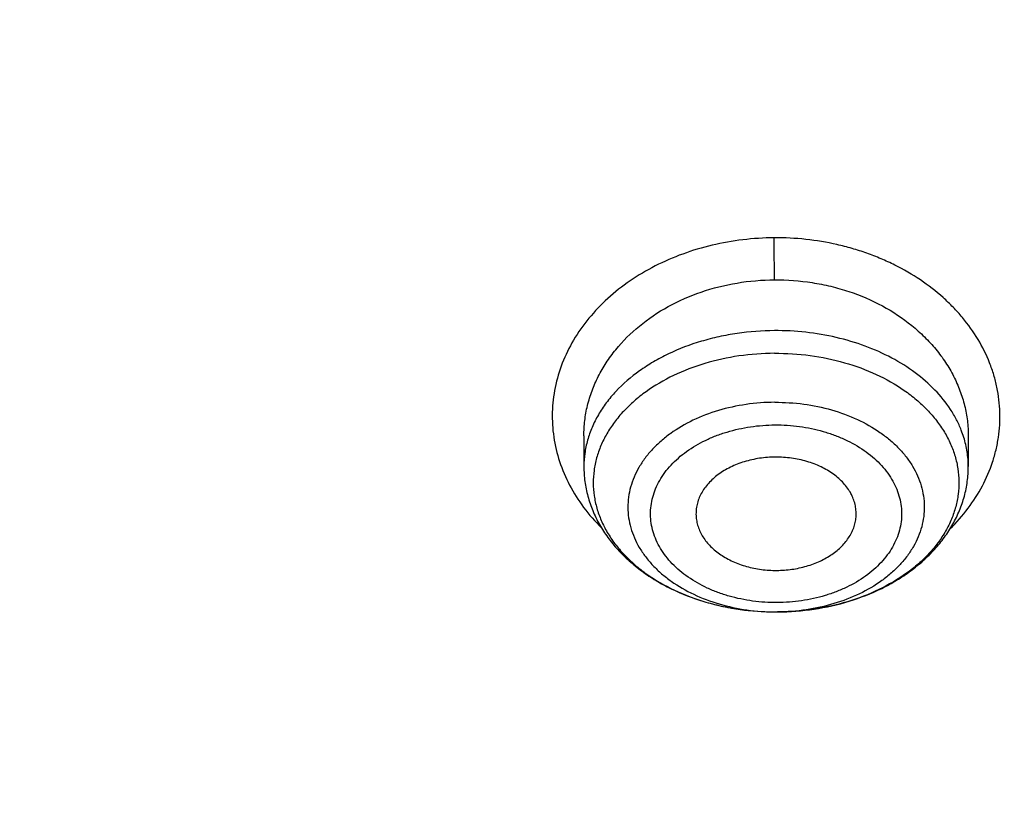
# Model space of a CAD drawing. Units: inches. Extents: x 7.7 to 14.2, y 1 to 17.5.
# Drawn here: x 10.7 to 11, y 12.9 to 13.2 of the extents above; entities that cross this region are included whole.
import ezdxf

# ---------------------------------------------------------------- set-up
doc = ezdxf.new("R2010")
doc.units = ezdxf.units.IN
doc.header["$LTSCALE"] = 1.21
doc.header["$MEASUREMENT"] = 0
doc.layers.get('0').update_dxf_attribs({"linetype": 'CONTINUOUS'})

msp = doc.modelspace()

# ---------------------------------------------------------------- linework, layer by layer
at = {"color": 7, "linetype": 'CONTINUOUS'}
for p, q in [((10.85892422, 13.0136955848), (10.85892422, 13.0023395747)), ((11.0006564928, 13.0135979713), (11.0006565035, 13.0023395747)), ((10.9296468561, 12.9487703846), (10.930378589, 12.9487720915))]:
    msp.add_line(p, q, dxfattribs=at)
at = {"color": 9, "linetype": 'CONTINUOUS'}
for centre, radius, start, end in [((9.3553227315, 13.0698596101), 1.5738495509, 0.0479464638, 0.6112707375), ((10.9622803886, 13.0016779856), 0.0384582079, 17.2655349734, 21.4326112524), ((10.9297917106, 13.0258358426), 0.0770655617, 269.8931764551, 270.3535013334)]:
    msp.add_arc(centre, radius, start, end, dxfattribs=at)
for points, knots in [([(8.9376923427, 12.5706653658), (8.9376923427, 12.5860934191), (8.938407352, 12.616970778), (8.9416225372, 12.6632248531), (8.9469775769, 12.7093801991), (8.9544662737, 12.7553858292), (8.9640805644, 12.8011925632), (8.9758100617, 12.8467509885), (8.9896416629, 12.8920122586), (9.0055607734, 12.9369275782), (9.0235495727, 12.9814490069), (9.0435889381, 13.0255283879), (9.065657227, 13.0691194283), (9.0979149315, 13.1268137018), (9.1432958187, 13.1975076922), (9.2051470723, 13.2791864682), (9.2744068507, 13.3578113654), (9.3507727913, 13.4330459465), (9.4339162599, 13.5045738955), (9.5234799971, 13.5720930894), (9.619080395, 13.635318624), (9.7203086382, 13.6939833942), (9.8267323318, 13.7478393514), (9.9378971695, 13.7966585336), (10.053328759, 13.8402340881), (10.1725345516, 13.8783812337), (10.2950059057, 13.910938073), (10.4202202249, 13.9377663352), (10.5476431705, 13.9587520103), (10.6767309364, 13.973805873), (10.806932572, 13.982863892), (10.9376923429, 13.9858875241), (11.0684521128, 13.9828638927), (11.1986537513, 13.9738058704), (11.3277415077, 13.9587520187), (11.4551644875, 13.937766309), (11.5803786724, 13.9109381526), (11.7028506013, 13.8783809809), (11.8220537675, 13.8402350163), (11.8996127285, 13.8109561746), (11.9376923427, 13.7954102372)], [0, 0, 0, 0, 0.0124254686, 0.0248642204, 0.0373294429, 0.0498341213, 0.0623909559, 0.0750122652, 0.0877099038, 0.1004951995, 0.1133788621, 0.1263709621, 0.1394808405, 0.1527171104, 0.179594068, 0.2070603752, 0.2351559085, 0.2639075246, 0.2933294413, 0.3234238442, 0.3541816457, 0.3855833377, 0.4175998966, 0.4501937073, 0.4833194897, 0.5169252127, 0.5509529957, 0.5853399882, 0.6200192311, 0.6549204998, 0.6899711335, 0.7250968536, 0.7602225736, 0.7952732076, 0.8301744754, 0.8648537223, 0.8992406982, 0.9332685395, 0.966874108, 1, 1, 1, 1]), ([(9.9755989045, 11.3358553442), (9.9217721004, 11.357830045), (9.8427996447, 11.3937328199), (9.7415703574, 11.4476942159), (9.6690307599, 11.490463706), (9.5995411868, 11.5357012029), (9.5119352341, 11.5986180904), (9.4302106634, 11.6664989225), (9.3553269076, 11.7390649834), (9.3034416804, 11.7949055211), (9.2554908039, 11.8524838113), (9.2115886847, 11.9116639308), (9.1718428546, 11.9723037222), (9.1363504026, 12.0342578978), (9.1051985151, 12.0973775434), (9.0784640505, 12.1615106382), (9.0562133227, 12.2265022942), (9.038501817, 12.2921951027), (9.0253739266, 12.3584295038), (9.0168627223, 12.4250442113), (9.0129896649, 12.4918766783), (9.0137645205, 12.5587636336), (9.0191853174, 12.6255416258), (9.0292383544, 12.6920475722), (9.0438982936, 12.7581192969), (9.063128332, 12.8235960277), (9.0868803704, 12.8883188655), (9.1150952449, 12.9521312062), (9.1477030798, 13.0148790951), (9.1846234871, 13.0764114985), (9.2257660678, 13.1365808004), (9.2710298048, 13.1952422884), (9.3203066515, 13.2522574359), (9.3917995735, 13.3265245323), (9.4703521901, 13.3962687197), (9.5549935288, 13.4611727818), (9.6223563495, 13.5079953778), (9.6928795233, 13.5524203575), (9.7663966877, 13.5943444494), (9.8427300569, 13.633666576), (9.9216962643, 13.6702928497), (10.0031054938, 13.7041355575), (10.0867615357, 13.7351135021), (10.1724651596, 13.7631529888), (10.2896569804, 13.7966642711), (10.409595993, 13.82384534), (10.5315501486, 13.8446847624), (10.6554409719, 13.8613562775), (10.7805612917, 13.8715096637), (10.9062156279, 13.8751439708), (11.0320211841, 13.8744166423), (11.1575431793, 13.8671565399), (11.282088521, 13.8533641942), (11.4049882137, 13.8353488571), (11.5261155632, 13.8109514594), (11.6447509324, 13.7801789135), (11.7600687756, 13.7456418963), (11.8446363722, 13.7150080047), (11.899785781, 13.6924933528)], [0, 0, 0, 0, 0.0335615907, 0.0500041051, 0.066205049, 0.0821560971, 0.0978512671, 0.1284518469, 0.1433660279, 0.1580237828, 0.172431525, 0.1865984766, 0.2005367144, 0.2142611749, 0.2277896098, 0.2411424793, 0.2543427811, 0.2674158099, 0.2803888461, 0.2932907764, 0.3061516561, 0.3190022251, 0.331873396, 0.3447957361, 0.3577989633, 0.3709114759, 0.3841599319, 0.3975688906, 0.411160526, 0.4249544099, 0.4389673643, 0.4532133773, 0.4677035732, 0.4824462299, 0.512698709, 0.5282210133, 0.5440020131, 0.5600371312, 0.5763196118, 0.5928406719, 0.6095896548, 0.6265541819, 0.6437203032, 0.6610726454, 0.6785945583, 0.7140690914, 0.7319891986, 0.7500023645, 0.7862182596, 0.8043835013, 0.822556038, 0.8588300587, 0.8768936773, 0.8948781223, 0.9305213683, 0.9481465511, 0.9656137511, 1, 1, 1, 1]), ([(9.6722182937, 12.3637763358), (9.6703022709, 12.3792031058), (9.6675925735, 12.4101793652), (9.6669415772, 12.4568060269), (9.6697116122, 12.503395799), (9.6758952456, 12.5498184334), (9.685474881, 12.5959483753), (9.6984236079, 12.6416600732), (9.7147051817, 12.6868297681), (9.7342741768, 12.731335534), (9.7570763815, 12.7750576655), (9.7830489924, 12.8178788841), (9.8121210227, 12.8596847404), (9.8442128866, 12.9003632456), (9.879239009, 12.9398073982), (9.9301758543, 12.991066962), (9.9862331845, 13.038933691), (10.0466637799, 13.083180263), (10.1113455838, 13.1258765624), (10.1800712064, 13.1645434942), (10.2521690888, 13.1990941442), (10.327727963, 13.2313985943), (10.4061944601, 13.2592501056), (10.4869662089, 13.2826226286), (10.5700967482, 13.3031941731), (10.6549676955, 13.3190585592), (10.7410230539, 13.3302108628), (10.8281251199, 13.3382305497), (10.8938509232, 13.3406343774), (10.9376923427, 13.3406343774)], [0, 0, 0, 0, 0.0259922372, 0.0519364827, 0.0779022824, 0.1039587782, 0.1301734296, 0.1566108087, 0.1833315182, 0.2103912645, 0.2378401261, 0.2657220061, 0.2940742653, 0.3229275192, 0.3523055721, 0.3822254945, 0.4437057264, 0.4752892836, 0.5074199747, 0.5732490738, 0.6069241597, 0.641066406, 0.7106123324, 0.7459593848, 0.7816321844, 0.8537712996, 0.8901606268, 0.926695752, 1, 1, 1, 1]), ([(12.2031663918, 12.3637763358), (12.2050824145, 12.3792031058), (12.207792112, 12.4101793652), (12.2084431082, 12.4568060269), (12.2056730732, 12.503395799), (12.1994894398, 12.5498184334), (12.1899098045, 12.5959483753), (12.1769610775, 12.6416600732), (12.1606795037, 12.6868297681), (12.1411105087, 12.731335534), (12.1183083039, 12.7750576655), (12.0923356931, 12.8178788841), (12.0632636628, 12.8596847404), (12.0311717988, 12.9003632456), (11.9961456764, 12.9398073982), (11.9452088312, 12.991066962), (11.889151501, 13.038933691), (11.8287209055, 13.083180263), (11.7640391016, 13.1258765624), (11.6953134791, 13.1645434942), (11.6232155967, 13.1990941442), (11.5476567225, 13.2313985943), (11.4691902253, 13.2592501056), (11.3884184765, 13.2826226286), (11.3052879373, 13.3031941731), (11.22041699, 13.3190585591), (11.1343616316, 13.3302108628), (11.0472595655, 13.3382305495), (10.9815337623, 13.3406343776), (10.9376923427, 13.3406343784)], [0, 0, 0, 0, 0.0259922372, 0.0519364827, 0.0779022824, 0.1039587782, 0.1301734296, 0.1566108087, 0.1833315182, 0.2103912645, 0.2378401261, 0.2657220061, 0.2940742653, 0.3229275192, 0.3523055721, 0.3822254945, 0.4437057264, 0.4752892836, 0.5074199747, 0.5732490738, 0.6069241597, 0.641066406, 0.7106123324, 0.7459593848, 0.7816321844, 0.8537712996, 0.8901606268, 0.926695752, 1, 1, 1, 1]), ([(9.6739347247, 12.3499568755), (9.6720212993, 12.3653627218), (9.6693152742, 12.3962969676), (9.6686651568, 12.4428603892), (9.6714314308, 12.4893869712), (9.6776066735, 12.5357466425), (9.6871733123, 12.5818140183), (9.7001044732, 12.6274637175), (9.7163639609, 12.6725721489), (9.7359064112, 12.717017552), (9.7586776862, 12.7606803835), (9.7846150673, 12.8034435241), (9.8136476644, 12.8451926797), (9.8456959995, 12.8858160132), (9.8806746134, 12.9252066683), (9.9315423699, 12.9763967096), (9.9875236667, 13.0241985179), (10.0478722976, 13.0683850792), (10.1124663712, 13.1110234706), (10.1810987791, 13.1496379594), (10.2530988733, 13.1841417492), (10.3285552653, 13.2164023857), (10.4069153369, 13.2442161226), (10.4875775338, 13.2675569461), (10.5705953219, 13.28810059), (10.6553511577, 13.3039434597), (10.7412897984, 13.3150806378), (10.828273727, 13.3230894478), (10.8939103857, 13.3254900153), (10.9376923427, 13.3254900153)], [0, 0, 0, 0, 0.0259922375, 0.0519364832, 0.0779022829, 0.1039587788, 0.1301734302, 0.1566108092, 0.1833315185, 0.2103912647, 0.2378401261, 0.2657220058, 0.2940742648, 0.3229275185, 0.3523055712, 0.3822254934, 0.4437057249, 0.475289282, 0.507419973, 0.573249072, 0.6069241579, 0.6410664043, 0.7106123308, 0.7459593833, 0.7816321831, 0.8537712987, 0.8901606261, 0.9266957516, 1, 1, 1, 1]), ([(12.2014499614, 12.3499568809), (12.2033633869, 12.3653627272), (12.2060694119, 12.3962969731), (12.2067195293, 12.4428603947), (12.2039532553, 12.4893869768), (12.1977780127, 12.535746648), (12.1882113739, 12.5818140238), (12.1752802129, 12.6274637231), (12.1590207252, 12.6725721545), (12.1394782749, 12.7170175576), (12.1167069999, 12.7606803892), (12.0907696188, 12.8034435298), (12.0617370217, 12.8451926854), (12.0296886866, 12.8858160189), (11.9947100726, 12.9252066741), (11.9438423162, 12.9763967154), (11.8878610193, 13.0241985237), (11.8275123884, 13.068385085), (11.7629183147, 13.1110234764), (11.6942859068, 13.1496379653), (11.6222858125, 13.1841417551), (11.5468294205, 13.2164023916), (11.4684693488, 13.2442161285), (11.387807152, 13.2675569521), (11.3047893637, 13.288100596), (11.2200335279, 13.3039434657), (11.1340948872, 13.3150806438), (11.0471109586, 13.3230894538), (10.9814742998, 13.3254900213), (10.9376923427, 13.3254900213)], [0, 0, 0, 0, 0.0259922375, 0.0519364832, 0.0779022829, 0.1039587788, 0.1301734302, 0.1566108092, 0.1833315185, 0.2103912647, 0.2378401261, 0.2657220058, 0.2940742648, 0.3229275185, 0.3523055712, 0.3822254934, 0.4437057249, 0.475289282, 0.507419973, 0.573249072, 0.6069241579, 0.6410664043, 0.7106123308, 0.7459593833, 0.7816321831, 0.8537712987, 0.8901606261, 0.9266957516, 1, 1, 1, 1]), ([(10.9290830549, 13.0866483638), (10.9252237595, 13.0866240585), (10.9175316252, 13.0861457889), (10.9062235048, 13.0841508312), (10.8953781985, 13.0809186592), (10.885209918, 13.0765129073), (10.8759153513, 13.0710215498), (10.8676742611, 13.0645509929), (10.8606458716, 13.0572257136), (10.8549658038, 13.0491866521), (10.8507473986, 13.0405873907), (10.8480753339, 13.0315955749), (10.8470073474, 13.022388578), (10.8475654988, 13.0131516437), (10.8497368403, 13.0040703488), (10.8534774286, 12.995325646), (10.8587046634, 12.987088297), (10.8630447285, 12.982118277), (10.8654105168, 12.9797650931)], [0, 0, 0, 0, 0.0713967074, 0.1422238654, 0.2119911793, 0.2802682691, 0.3467260616, 0.4111580334, 0.473505423, 0.5338733041, 0.5925328756, 0.6499132585, 0.7065682394, 0.7631272212, 0.8202280443, 0.8784531139, 0.9382701079, 1, 1, 1, 1]), ([(10.9939052404, 12.9793619237), (10.9963108468, 12.981725438), (11.0007225917, 12.9867260208), (11.0060323839, 12.9950300918), (11.0092199221, 13.0024254823), (11.0109510415, 13.0084903914), (11.0121301428, 13.0145928631), (11.0124957882, 13.020809233), (11.0120398396, 13.0269849839), (11.0112870703, 13.0315906104), (11.0101283922, 13.0361427528), (11.0080399329, 13.0421437199), (11.0044243196, 13.0494227816), (10.9996275837, 13.056122584), (10.9951248403, 13.0611168674), (10.9901066909, 13.0659258186), (10.9830431491, 13.071375291), (10.9752055281, 13.075907639), (10.9684984298, 13.078995347), (10.9632371457, 13.0810402697), (10.9578066354, 13.0827855032), (10.9503529513, 13.0847039103), (10.940769011, 13.0862938658), (10.9329840858, 13.0866844961), (10.9290830549, 13.0866483638)], [0, 0, 0, 0, 0.0616582659, 0.1213846319, 0.1795137841, 0.2081471642, 0.2365676618, 0.293034934, 0.3212990472, 0.3496751638, 0.3782416828, 0.4070714263, 0.4657263487, 0.5261231579, 0.5570886694, 0.5885766865, 0.6530967192, 0.7196471493, 0.7536318939, 0.7880263325, 0.8227850809, 0.8578576703, 0.9286737982, 1, 1, 1, 1]), ([(10.8589239077, 13.0137183137), (10.8589250164, 13.0155840144), (10.8591519646, 13.0193281643), (10.8601615365, 13.0248830554), (10.8618343, 13.0303312905), (10.8641502807, 13.0356214387), (10.8670916895, 13.0407027038), (10.8718512715, 13.047198709), (10.8792634731, 13.0545478141), (10.8899604072, 13.0617059682), (10.9021579529, 13.0670452044), (10.9153916729, 13.0703650231), (10.9245613896, 13.0711482342), (10.9291719417, 13.0711766447)], [0, 0, 0, 0, 0.0557742106, 0.1118200691, 0.1684033028, 0.2257596196, 0.2840920414, 0.343556089, 0.4661102545, 0.5938459168, 0.7262488093, 0.862167205, 1, 1, 1, 1]), ([(10.9291719459, 13.052447596), (10.9245798472, 13.052419259), (10.917708942, 13.0519058382), (10.9087530648, 13.0502736585), (10.9001865762, 13.048065374), (10.8920511682, 13.044979318), (10.884573238, 13.041026427), (10.8778739572, 13.0367068825), (10.8719749035, 13.0316528371), (10.8671557734, 13.0259500555), (10.8641948063, 13.0215132721), (10.8618589333, 13.0168890011), (10.8601719289, 13.0121205032), (10.859152066, 13.007255408), (10.8589242468, 13.0039716006), (10.8589242234, 13.0023395747)], [0, 0, 0, 0, 0.1449762609, 0.2166037609, 0.2872060896, 0.4240818574, 0.4899891879, 0.5539431242, 0.6755235851, 0.7333277893, 0.7892516056, 0.8435260663, 0.8964694599, 0.9484766071, 1, 1, 1, 1]), ([(10.998079134, 13.0157308708), (10.997557431, 13.0170610805), (10.9963533785, 13.0196976155), (10.9933389451, 13.0248211731), (10.9884383947, 13.03086598), (10.9810942722, 13.0372302841), (10.9724051269, 13.0426554487), (10.9626019435, 13.0470054385), (10.9519403374, 13.0501725963), (10.9407007993, 13.0520770106), (10.933027649, 13.0524713889), (10.9291719459, 13.052447596)], [0, 0, 0, 0, 0.0519270902, 0.1050955895, 0.2157274765, 0.332907878, 0.4567336866, 0.5866343186, 0.7215117633, 0.8598745178, 1, 1, 1, 1]), ([(10.9292021346, 13.0440959724), (10.933598018, 13.0441230987), (10.9423259809, 13.0435753387), (10.9549770867, 13.0409723122), (10.9666893743, 13.0366854437), (10.9754435213, 13.0317543393), (10.9815314474, 13.0271026825), (10.9855328258, 13.0233696894), (10.9889999669, 13.019374432), (10.9918987676, 13.0151539909), (10.9941996082, 13.0107481935), (10.9958784358, 13.0061993371), (10.9969170045, 13.0015519943), (10.9973035813, 12.9968526626), (10.9970335994, 12.9921490662), (10.9961102896, 12.9874890357), (10.9945441385, 12.9829193479), (10.9923522748, 12.978484959), (10.9895577544, 12.9742285901), (10.9861892909, 12.970190507), (10.9822801389, 12.9664082311), (10.9763060304, 12.9616807606), (10.9676701145, 12.9566406258), (10.9560630326, 12.9522105104), (10.9434767019, 12.949453002), (10.934770714, 12.9487991945), (10.930378589, 12.9487720915)], [0, 0, 0, 0, 0.0724859381, 0.1436562772, 0.2122708785, 0.2773562888, 0.3084176487, 0.3384352161, 0.3674314214, 0.3954723524, 0.4226695214, 0.4491790884, 0.4751968779, 0.5009491615, 0.5266794807, 0.552632837, 0.5790396429, 0.6061019412, 0.6339834159, 0.6628036595, 0.6926367879, 0.7235127991, 0.7882504544, 0.8565855833, 0.9275760367, 1, 1, 1, 1]), ([(10.9293135401, 13.0260420485), (10.9257659643, 13.026020157), (10.9187336641, 13.0254937953), (10.9085644113, 13.0232738542), (10.899180717, 13.0197072984), (10.8921926363, 13.0156487568), (10.8873517384, 13.0118412016), (10.8841799917, 13.008793948), (10.8814424461, 13.005539716), (10.879165727, 13.0021086723), (10.8773730301, 12.9985329704), (10.8760832326, 12.9948467081), (10.8753101071, 12.9910859333), (10.8750623887, 12.987288038), (10.8753431127, 12.9834913497), (10.8761488097, 12.9797341435), (10.8774704975, 12.9760537496), (10.8792940712, 12.9724861259), (10.8816002865, 12.9690651947), (10.8843657796, 12.9658230306), (10.8875636941, 12.9627897093), (10.8924368523, 12.959003502), (10.899458554, 12.9549757759), (10.9088722129, 12.951449621), (10.9190602341, 12.9492732986), (10.9260991219, 12.9487770282), (10.9296480279, 12.9487704149)], [0, 0, 0, 0, 0.0724690264, 0.143512136, 0.2119170496, 0.2767428018, 0.3076690575, 0.3375553123, 0.3664297021, 0.3943644359, 0.42147646, 0.4479262937, 0.4739130907, 0.4996645969, 0.5254237651, 0.5514330516, 0.5779188077, 0.6050779994, 0.6330684646, 0.6620044453, 0.6919553536, 0.7229465532, 0.7878945038, 0.8563978253, 0.9275050546, 1, 1, 1, 1]), ([(10.9293135398, 13.0260421007), (10.9328769057, 13.0260640539), (10.9399518504, 13.0256200338), (10.9502069088, 13.0235099026), (10.9597010184, 13.0200351026), (10.9667971215, 13.0160377482), (10.9717320984, 13.0122671591), (10.9749756851, 13.0092411935), (10.9777861037, 13.0060025439), (10.980135888, 13.0025814284), (10.9820010527, 12.9990100936), (10.9833618657, 12.9953227266), (10.984203726, 12.991555558), (10.9845171325, 12.9877462447), (10.9842982389, 12.9839334733), (10.9835498085, 12.9801560201), (10.9822803332, 12.9764517682), (10.980503505, 12.9728572552), (10.9782382513, 12.9694070166), (10.9755078233, 12.9661336529), (10.9723389955, 12.9630677376), (10.9674962787, 12.9592356929), (10.9604960181, 12.9551499566), (10.9510871853, 12.9515590447), (10.9408846398, 12.9493236703), (10.9338275023, 12.9487937179), (10.9302671835, 12.9487717478)], [0, 0, 0, 0, 0.0724865086, 0.1436560083, 0.212270945, 0.2773562007, 0.3084176377, 0.3384353116, 0.3674314039, 0.3954722954, 0.4226695554, 0.449179107, 0.4751968745, 0.5009491667, 0.5266794927, 0.5526328276, 0.5790396197, 0.6061020057, 0.6339834407, 0.6628035724, 0.6926368061, 0.7235128946, 0.7882503922, 0.8565858575, 0.927575473, 1, 1, 1, 1]), ([(10.9301943023, 12.9522309295), (10.9286809652, 12.9522167349), (10.9256581449, 12.9522997685), (10.9196998102, 12.9528883817), (10.9138816939, 12.9540915212), (10.9083412799, 12.9559001098), (10.9031907681, 12.9580320085), (10.8984403934, 12.9607051055), (10.8942604463, 12.9639002248), (10.8915121511, 12.9664632535), (10.8891316304, 12.9692071854), (10.8871414813, 12.9721056831), (10.8855613479, 12.975131141), (10.8844076379, 12.9782546539), (10.8836945159, 12.9814461891), (10.8834300872, 12.9846733235), (10.8836143926, 12.9879033686), (10.8842484333, 12.9911036132), (10.8853248717, 12.9942414045), (10.8868300114, 12.9972865692), (10.8887485882, 13.0002097178), (10.8910614391, 13.0029829705), (10.893746362, 13.0055799025), (10.8978481346, 13.0088271037), (10.9025330538, 13.011558331), (10.9076288531, 13.0137527799), (10.9131261302, 13.0156302936), (10.9189140841, 13.0169045812), (10.9248546108, 13.0175661693), (10.9278736422, 13.0176862473), (10.9293864212, 13.0176906328)], [0, 0, 0, 0, 0.0363328767, 0.0725166976, 0.1436620462, 0.1783744211, 0.212316565, 0.2773958821, 0.3084515387, 0.338464313, 0.3674543722, 0.3954894965, 0.4226821724, 0.4491881418, 0.4752009412, 0.5009487083, 0.5266745771, 0.552622976, 0.5790262539, 0.6060839355, 0.6339596262, 0.6627740135, 0.6926022913, 0.7234725915, 0.7882046867, 0.8219966602, 0.8565800112, 0.9275445683, 0.963681966, 1, 1, 1, 1]), ([(10.9293864212, 13.0176906328), (10.9308997583, 13.0177048274), (10.9339225786, 13.0176217937), (10.9398809133, 13.0170331806), (10.9456990296, 13.015830041), (10.9512394436, 13.0140214525), (10.9563899554, 13.0118895537), (10.9611403302, 13.0092164568), (10.9653202773, 13.0060213374), (10.9680685724, 13.0034583087), (10.9704490932, 13.0007143768), (10.9724392422, 12.9978158791), (10.9740193757, 12.9947904213), (10.9751730857, 12.9916669083), (10.9758862076, 12.9884753732), (10.9761506363, 12.9852482388), (10.975966331, 12.9820181937), (10.9753322903, 12.978817949), (10.9742558518, 12.9756801578), (10.9727507122, 12.9726349931), (10.9708321353, 12.9697118445), (10.9685192844, 12.9669385918), (10.9658343616, 12.9643416597), (10.961732589, 12.9610944585), (10.9570476698, 12.9583632313), (10.9519518704, 12.9561687824), (10.9464545933, 12.9542912687), (10.9406666395, 12.9530169811), (10.9347261127, 12.952355393), (10.9317070814, 12.9522353149), (10.9301943023, 12.9522309295)], [0, 0, 0, 0, 0.0363328767, 0.0725166976, 0.1436620462, 0.1783744211, 0.212316565, 0.2773958821, 0.3084515387, 0.338464313, 0.3674543722, 0.3954894965, 0.4226821724, 0.4491881418, 0.4752009412, 0.5009487083, 0.5266745771, 0.552622976, 0.5790262539, 0.6060839355, 0.6339596262, 0.6627740135, 0.6926022913, 0.7234725915, 0.7882046867, 0.8219966602, 0.8565800112, 0.9275445683, 0.963681966, 1, 1, 1, 1]), ([(11.0006565001, 13.0023395747), (11.000656526, 13.004147515), (11.000376435, 13.0077894523), (10.9995482322, 13.0113460542), (10.9990056507, 13.0130924011)], [0, 0, 0, 0, 0.4971465506, 1, 1, 1, 1])]:
    msp.add_open_spline(points, degree=3, knots=knots, dxfattribs=at)
at = {"color": 7, "linetype": 'CONTINUOUS'}
for points, knots in [([(9.0611784051, 12.5821387407), (9.0622267045, 12.5962634988), (9.0649637118, 12.6245073961), (9.0709731695, 12.666712989), (9.0788842629, 12.708761645), (9.0886890852, 12.7506091593), (9.1003772446, 12.7922131205), (9.1139367501, 12.8335309331), (9.1293536326, 12.8745204404), (9.1466117952, 12.915139914), (9.1656937863, 12.9553478636), (9.1865794589, 12.9951034151), (9.2092482332, 13.0343664082), (9.2419856932, 13.0862722185), (9.28733701, 13.149735653), (9.3377606445, 13.2103477715), (9.3812660245, 13.2573987033), (9.4273854486, 13.3039632519), (9.4889694759, 13.3601470511), (9.5683333312, 13.4237255293), (9.6532565764, 13.4835903975), (9.7433915056, 13.5394989732), (9.8383725342, 13.591227133), (9.9378139068, 13.6385665657), (10.0413121465, 13.6813266627), (10.1484473569, 13.7193350416), (10.2587849185, 13.752438359), (10.3718772307, 13.7805029682), (10.4872654697, 13.803415488), (10.6044814817, 13.8210833163), (10.7230496452, 13.8334350164), (10.8424888337, 13.8404206367), (10.9623143644, 13.8420119149), (11.0820399729, 13.838202423), (11.2011798173, 13.8290075601), (11.3192504164, 13.8144645424), (11.4357727279, 13.7946321261), (11.5502737667, 13.76959065), (11.6622898011, 13.7394408078), (11.7713629173, 13.7043060385), (11.8423649477, 13.6774480559), (11.8772404983, 13.663210172)], [0, 0, 0, 0, 0.0123875732, 0.0248081185, 0.0372737715, 0.0497963619, 0.0623873151, 0.0750576065, 0.0878176867, 0.100677422, 0.1136460557, 0.1267321505, 0.1399435899, 0.1532875083, 0.1803929168, 0.2080956306, 0.222182988, 0.2364299623, 0.2654058545, 0.2950344432, 0.3253119525, 0.356224628, 0.3877495162, 0.4198552976, 0.452503119, 0.4856474137, 0.5192367428, 0.5532145592, 0.5875200389, 0.6220887996, 0.6568536982, 0.6917455447, 0.726693846, 0.7616275399, 0.7964757026, 0.8311682959, 0.8656368789, 0.899815336, 0.9336407317, 0.9670536827, 1, 1, 1, 1]), ([(12.7998970078, 12.518328058), (12.799897023, 12.5398781035), (12.7983967898, 12.5830448632), (12.7916542643, 12.6475989946), (12.7804356175, 12.7118406369), (12.7647690671, 12.7756091233), (12.7446939575, 12.8387505337), (12.7202604622, 12.9011114964), (12.6915293107, 12.9625413508), (12.6585715184, 13.0228919868), (12.6214681344, 13.0820182918), (12.5803100242, 13.1397783349), (12.5351975014, 13.196033884), (12.4862407818, 13.2506499295), (12.433556586, 13.3034975417), (12.3578843876, 13.3720027463), (12.2758073968, 13.4358250885), (12.1882420054, 13.4947286578), (12.1190037889, 13.5369287512), (12.0469275815, 13.5766730397), (11.9721835465, 13.6138688246), (11.8949521681, 13.6484264198), (11.8154193928, 13.6802631025), (11.7337746912, 13.7093031764), (11.6218755792, 13.7443536575), (11.507074539, 13.7733250991), (11.3900889909, 13.7962028261), (11.270949728, 13.8151087241), (11.120072572, 13.8308957571), (10.937692341, 13.837215653), (10.7553121101, 13.8308957569), (10.6044349538, 13.8151087235), (10.4852956915, 13.7962028256), (10.3683101436, 13.7733250984), (10.2535091041, 13.7443536571), (10.1416099921, 13.7093031756), (10.0599652909, 13.6802631019), (9.9804325159, 13.6484264191), (9.9032011376, 13.613868824), (9.8284571029, 13.5766730391), (9.7563808957, 13.5369287508), (9.6871426795, 13.4947286574), (9.5995772884, 13.4358250883), (9.5175002977, 13.3720027461), (9.4418280995, 13.3034975417), (9.3891439036, 13.2506499296), (9.3401871842, 13.1960338841), (9.2950746613, 13.139778335), (9.2539165512, 13.0820182919), (9.2168131671, 13.0228919869), (9.1838553748, 12.9625413508), (9.1551242233, 12.9011114964), (9.130690728, 12.8387505335), (9.1106156183, 12.7756091232), (9.0949490679, 12.7118406367), (9.0837304212, 12.6475989945), (9.0769878957, 12.583044863), (9.0754876625, 12.5398781034), (9.0754876777, 12.518328058)], [0, 0, 0, 0, 0.0128539694, 0.0257387922, 0.0386848113, 0.0517213511, 0.0648762733, 0.0781755744, 0.0916430444, 0.1053000115, 0.1191651491, 0.1332543362, 0.147580607, 0.1621541321, 0.1769822505, 0.1920695459, 0.2230179423, 0.2388842219, 0.2550025998, 0.2713656259, 0.2879638801, 0.3047861198, 0.321819418, 0.3390493371, 0.3564600598, 0.3917486799, 0.4095953596, 0.4275487225, 0.4636872512, 0.5000000003, 0.5363127496, 0.5724512782, 0.5904046411, 0.6082513205, 0.6435399408, 0.6609506632, 0.6781805824, 0.6952138806, 0.7120361201, 0.7286343745, 0.7449974004, 0.7611157782, 0.7769820578, 0.8079304541, 0.8230177495, 0.8378458679, 0.852419393, 0.8667456638, 0.8808348508, 0.8946999885, 0.9083569556, 0.9218244256, 0.9351237267, 0.948278649, 0.9613151887, 0.9742612078, 0.9871460307, 1, 1, 1, 1]), ([(10.8400685692, 11.2524382605), (10.7817893693, 11.254716743), (10.6945929282, 11.2611895311), (10.5793034129, 11.275956803), (10.4657593548, 11.2946534319), (10.3540524566, 11.3193166579), (10.2448755821, 11.3499361409), (10.1650187111, 11.3756419042), (10.0870622863, 11.4041159386), (10.0111960957, 11.4352890261), (9.9376070431, 11.4690847354), (9.8664759559, 11.5054203717), (9.7979774898, 11.5442072668), (9.7322809196, 11.5853497856), (9.6695446304, 11.6287501759), (9.5907508753, 11.6889486458), (9.517665622, 11.7536993585), (9.4512108522, 11.8227022951), (9.4054495578, 11.8756897742), (9.363459443, 11.9302223468), (9.3253430178, 11.9861684104), (9.2911960196, 12.0433904525), (9.2611040181, 12.1017481712), (9.2351428812, 12.1610979498), (9.2133783406, 12.2212933757), (9.1958658232, 12.2821855147), (9.1826501691, 12.343623267), (9.1737653912, 12.4054537629), (9.1692344745, 12.4675228103), (9.1690690996, 12.5296753859), (9.173269662, 12.5917561865), (9.1818252839, 12.6536101621), (9.1947138879, 12.7150830429), (9.2119023487, 12.776021834), (9.2333466815, 12.8362752649), (9.2589921916, 12.8956942358), (9.2887738498, 12.9541321416), (9.3226165646, 13.0114452005), (9.3604353914, 13.0674926919), (9.4021360073, 13.122137393), (9.4476141193, 13.1752451691), (9.4967587858, 13.2266879055), (9.5676076278, 13.2934533064), (9.644797315, 13.3557553604), (9.727421508, 13.4133440421), (9.7929017739, 13.4546629729), (9.8611932282, 13.4936311432), (9.9321310962, 13.5301557671), (10.0055402511, 13.5641468667), (10.0812400472, 13.5955212833), (10.159046189, 13.6242027211), (10.2658255992, 13.6589177646), (10.3755200065, 13.6877520441), (10.4874226196, 13.7106898121), (10.6015119011, 13.7297963285), (10.7170768695, 13.742804611), (10.8334535864, 13.7497129748), (10.9503394083, 13.7525374727), (11.0381015218, 13.7500431356), (11.0964434084, 13.7463246341)], [0, 0, 0, 0, 0.0361709461, 0.0541667204, 0.0720724205, 0.1075242249, 0.1250369293, 0.1423807826, 0.1595386454, 0.1764946739, 0.1932344762, 0.2097452648, 0.2260160169, 0.2420376348, 0.2578031007, 0.2733076332, 0.3035171918, 0.3182348337, 0.3326976938, 0.3469142414, 0.3608958798, 0.3746569643, 0.388214772, 0.4015894139, 0.4148036762, 0.4278827873, 0.4408541119, 0.453746773, 0.4665912084, 0.4794186761, 0.4922607249, 0.5051486534, 0.5181129798, 0.5311829442, 0.5443860596, 0.5577477262, 0.5712909218, 0.5850359658, 0.5990003563, 0.6131986748, 0.6276425484, 0.6423406639, 0.6572988282, 0.687995482, 0.7037413229, 0.7197437608, 0.7359959384, 0.7524889073, 0.7692117865, 0.7861519201, 0.8032950337, 0.820625387, 0.8557723137, 0.8735575964, 0.8914555536, 0.9274999823, 0.9456089218, 0.9637443716, 1, 1, 1, 1]), ([(9.1858593851, 12.6146438229), (9.1883768912, 12.6349154051), (9.1948401053, 12.6754325001), (9.2087175571, 12.7356358447), (9.2267710582, 12.7952913204), (9.24895684, 12.8542515212), (9.2752218868, 12.9123754452), (9.3055030744, 12.9695226571), (9.3397276372, 13.0255552876), (9.3778132731, 13.080337894), (9.4196683308, 13.133737938), (9.4651920232, 13.1856260731), (9.5142746074, 13.2358765267), (9.566797626, 13.2843674615), (9.6226342764, 13.3309812288), (9.6816497064, 13.375604684), (9.7437013559, 13.4181294825), (9.8086392515, 13.4584523114), (9.8763065112, 13.4964753263), (9.9465390554, 13.5321060362), (10.019168805, 13.5652586671), (10.1195271343, 13.6062781554), (10.2233917799, 13.641723713), (10.3300504495, 13.6715649764), (10.4395874873, 13.6978928133), (10.5794887666, 13.7235270555), (10.7215560882, 13.7392763948), (10.8362962087, 13.7459560427), (10.951521187, 13.7486493638), (11.0380318279, 13.7461679579), (11.0955432219, 13.7425076457)], [0, 0, 0, 0, 0.0252971503, 0.0507633375, 0.0764551045, 0.1024253237, 0.1287224901, 0.1553901707, 0.1824665821, 0.2099843357, 0.2379703057, 0.266445601, 0.2954256314, 0.3249202501, 0.3549339561, 0.3854661383, 0.4165113455, 0.448059568, 0.4800965226, 0.51260398, 0.5455600656, 0.5789395591, 0.6468404829, 0.6813099518, 0.7160744496, 0.7863254328, 0.857286888, 0.8929349806, 0.9286338624, 1, 1, 1, 1]), ([(9.8040539686, 12.0249050253), (9.7911303965, 12.0419430777), (9.7667808845, 12.0766285014), (9.7347285177, 12.1308027027), (9.7076742221, 12.1863447294), (9.685737902, 12.2430201556), (9.6690150064, 12.3005929563), (9.6575798205, 12.3588205927), (9.6514834483, 12.4174566576), (9.6507533519, 12.476251898), (9.6553928241, 12.5349559703), (9.6653809522, 12.5933191647), (9.6806729628, 12.6510941063), (9.701200905, 12.7080372433), (9.7268745318, 12.7639100603), (9.7575822461, 12.8184800157), (9.79319201, 12.8715212667), (9.833552173, 12.9228152708), (9.8784922206, 12.9721513404), (9.9278234774, 13.0193272074), (9.9813398033, 13.0641496204), (10.0388183234, 13.1064349798), (10.1000202159, 13.1460099978), (10.1646915751, 13.1827123675), (10.2325643579, 13.2163914226), (10.3033574, 13.2469087721), (10.3767775472, 13.2741388999), (10.4525207061, 13.297969704), (10.5302735202, 13.3183030313), (10.6097129535, 13.3350549659), (10.6905140375, 13.3481567501), (10.7997723581, 13.3607051836), (10.882496969, 13.3644651978), (10.9376923427, 13.3644651974)], [0, 0, 0, 0, 0.0291415973, 0.0576850101, 0.0856914414, 0.1132348291, 0.140400755, 0.1672847842, 0.1939902458, 0.2206255303, 0.2473010485, 0.2741260506, 0.3012055263, 0.328637393, 0.3565101345, 0.3849009852, 0.4138746861, 0.4434827835, 0.4737633978, 0.5047413759, 0.5364287352, 0.5688253142, 0.601919563, 0.6356894168, 0.6701032141, 0.7051206324, 0.7406936219, 0.7767673284, 0.8132809977, 0.8501688648, 0.8873610125, 0.9247842469, 1, 1, 1, 1]), ([(10.9376923427, 13.3644652094), (10.9928876829, 13.3644651977), (11.0756122431, 13.3607051882), (11.184870499, 13.3481567699), (11.2656715363, 13.3350550016), (11.3451109255, 13.3183030871), (11.4228636985, 13.297969784), (11.4986068199, 13.2741390081), (11.5720269337, 13.246908912), (11.6428199471, 13.2163915978), (11.7106927063, 13.1827125811), (11.7753640474, 13.1460102526), (11.8365659278, 13.1064352782), (11.8940444422, 13.0641499645), (11.947560769, 13.0193275989), (11.9968920336, 12.9721517806), (12.0418320961, 12.9228157605), (12.0821922813, 12.8715218063), (12.1178020749, 12.8184806051), (12.1485098264, 12.763910699), (12.174183498, 12.7080379302), (12.1947114924, 12.6510948399), (12.2100035628, 12.593319943), (12.2199917578, 12.5349567907), (12.2246313039, 12.4762527574), (12.2239012881, 12.4174575524), (12.2178050028, 12.358821519), (12.2063699098, 12.3005939096), (12.1896471125, 12.2430211311), (12.1677108956, 12.1863457219), (12.1406567075, 12.1308037067), (12.1086044519, 12.076629511), (12.0842550151, 12.0419440863), (12.0713314809, 12.0249060325)], [0, 0, 0, 0, 0.0752157507, 0.1126389841, 0.149831131, 0.1867189977, 0.2232326671, 0.2593063742, 0.2948793649, 0.329896785, 0.3643105847, 0.3980804415, 0.431174694, 0.4635712772, 0.4952586412, 0.5262366246, 0.5565172442, 0.5861253472, 0.6150990536, 0.6434899095, 0.6713626557, 0.6987945265, 0.7258740052, 0.7526990092, 0.7793745278, 0.8060098111, 0.8327152699, 0.8595992944, 0.8867652138, 0.9143085932, 0.9423150145, 0.9708584157, 1, 1, 1, 1]), ([(10.9376923427, 11.5309537312), (10.8964293144, 11.5309537312), (10.8140727152, 11.5338073446), (10.6916441372, 11.5466180117), (10.5715608664, 11.5678345172), (10.454982563, 11.5972540905), (10.3611497304, 11.6285521689), (10.2888798031, 11.6574815659), (10.2195700545, 11.6884944303), (10.1531221481, 11.7232396873), (10.0900958965, 11.7616534532), (10.0452062939, 11.7918501348), (10.0024639215, 11.8235688377), (9.961970551, 11.8567345923), (9.923824119, 11.8912678933), (9.8881166196, 11.927086264), (9.8549344575, 11.9641041087), (9.8243581567, 12.0022329949), (9.7964620342, 12.041381667), (9.7713140746, 12.0814563077), (9.7489758621, 12.122360764), (9.729502427, 12.1639967134), (9.7129419426, 12.2062637877), (9.6993354622, 12.2490597741), (9.6887169547, 12.2922809261), (9.681113116, 12.3358221838), (9.6765431884, 12.3795774444), (9.6750186026, 12.4234398736), (9.6765431884, 12.4673023028), (9.681113116, 12.5110575633), (9.6887169547, 12.554598821), (9.6993354622, 12.5978199731), (9.7129419426, 12.6406159595), (9.729502427, 12.6828830337), (9.7489758621, 12.7245189831), (9.7713140746, 12.7654234394), (9.7964620342, 12.8054980802), (9.8243581567, 12.8446467522), (9.8549344575, 12.8827756384), (9.8881166196, 12.9197934831), (9.923824119, 12.9556118538), (9.961970551, 12.9901451548), (10.0024639215, 13.0233109094), (10.0452062939, 13.0550296123), (10.0900958965, 13.0852262939), (10.1531221481, 13.1236400598), (10.2195700545, 13.1583853168), (10.2888798031, 13.1893981812), (10.3611497304, 13.2183275782), (10.454982563, 13.2496256567), (10.5715608664, 13.2790452299), (10.6916441372, 13.3002617354), (10.8140727152, 13.3130724025), (10.8964293144, 13.3159260159), (10.9376923427, 13.3159260159)], [0, 0, 0, 0, 0.0363136795, 0.0724528084, 0.1082478693, 0.143537239, 0.1781722867, 0.1952059425, 0.2120285359, 0.2449831762, 0.2611018902, 0.2769685038, 0.2925776944, 0.3079264094, 0.3230140224, 0.3378424552, 0.3524162889, 0.3667428597, 0.3808323401, 0.3946977682, 0.4083550276, 0.4218227829, 0.4351223608, 0.4482775588, 0.4613143733, 0.4742606648, 0.4871457603, 0.5, 0.5128542397, 0.5257393352, 0.5386856267, 0.5517224412, 0.5648776392, 0.5781772171, 0.5916449724, 0.6053022318, 0.6191676599, 0.6332571403, 0.6475837111, 0.6621575448, 0.6769859776, 0.6920735906, 0.7074223056, 0.7230314962, 0.7388981098, 0.7550168238, 0.7879714641, 0.8047940575, 0.8218277133, 0.856462761, 0.8917521307, 0.9275471916, 0.9636863205, 1, 1, 1, 1]), ([(10.9376923427, 11.530957685), (10.9789553456, 11.530957685), (11.0613118939, 11.5338112967), (11.1837403963, 11.5466219559), (11.3038235929, 11.5678384483), (11.4204018243, 11.5972580033), (11.514234599, 11.6285560625), (11.5865044816, 11.6574854416), (11.6558141874, 11.6884982869), (11.7222620528, 11.7232435224), (11.7852882654, 11.7616572646), (11.8301778403, 11.7918539275), (11.8729201863, 11.8235726108), (11.9134135318, 11.856738345), (11.9515599403, 11.8912716246), (11.9872674176, 11.9270899732), (12.0204495592, 11.964107795), (12.0510258411, 12.0022366577), (12.0789219464, 12.0413853055), (12.1040698905, 12.0814599215), (12.1264080892, 12.1223643526), (12.1458815122, 12.1640002762), (12.1624419863, 12.2062673244), (12.1760484583, 12.2490632844), (12.1866669593, 12.2922844097), (12.1942707934, 12.3358256405), (12.1988407181, 12.379580874), (12.2003653029, 12.4234432761), (12.1988407181, 12.4673056783), (12.1942707934, 12.5110609117), (12.1866669593, 12.5546021426), (12.1760484583, 12.5978232679), (12.1624419863, 12.6406192279), (12.1458815122, 12.6828862761), (12.1264080892, 12.7245221997), (12.1040698905, 12.7654266308), (12.0789219464, 12.8055012467), (12.0510258411, 12.8446498946), (12.0204495592, 12.8827787573), (11.9872674176, 12.9197965791), (11.9515599403, 12.9556149277), (11.9134135318, 12.9901482073), (11.8729201863, 13.0233139415), (11.8301778403, 13.0550326248), (11.7852882654, 13.0852292877), (11.7222620528, 13.1236430299), (11.6558141874, 13.1583882654), (11.5865044816, 13.1894011107), (11.514234599, 13.2183304898), (11.4204018243, 13.2496285489), (11.3038235929, 13.279048104), (11.1837403963, 13.3002645964), (11.0613118939, 13.3130752556), (10.9789553456, 13.3159288673), (10.9376923427, 13.3159288673)], [0, 0, 0, 0, 0.0363136795, 0.0724528084, 0.1082478693, 0.143537239, 0.1781722867, 0.1952059425, 0.2120285359, 0.2449831762, 0.2611018902, 0.2769685038, 0.2925776944, 0.3079264094, 0.3230140224, 0.3378424552, 0.3524162889, 0.3667428597, 0.3808323401, 0.3946977682, 0.4083550276, 0.4218227829, 0.4351223608, 0.4482775588, 0.4613143733, 0.4742606648, 0.4871457603, 0.5, 0.5128542397, 0.5257393352, 0.5386856267, 0.5517224412, 0.5648776392, 0.5781772171, 0.5916449724, 0.6053022318, 0.6191676599, 0.6332571403, 0.6475837111, 0.6621575448, 0.6769859776, 0.6920735906, 0.7074223056, 0.7230314962, 0.7388981098, 0.7550168238, 0.7879714641, 0.8047940575, 0.8218277133, 0.856462761, 0.8917521307, 0.9275471916, 0.9636863205, 1, 1, 1, 1]), ([(10.9376923427, 11.5830067882), (10.9185002895, 11.5830067882), (10.8897150325, 11.5834939669), (10.8513867846, 11.5851485486), (10.8226987987, 11.5868951023), (10.7940809336, 11.5891413814), (10.7560762145, 11.5927925852), (10.7088464928, 11.5985820056), (10.6526690843, 11.6074971436), (10.5971770895, 11.6183493899), (10.5425026714, 11.6311129433), (10.4712280606, 11.6505414319), (10.4017676251, 11.6737100494), (10.334590472, 11.7006008956), (10.2701636179, 11.7294288879), (10.2083973804, 11.7617262554), (10.149811538, 11.7974335895), (10.1080845858, 11.8255027957), (10.0683536425, 11.8549868671), (10.0307131994, 11.8858159733), (9.995254301, 11.9179162415), (9.9620625184, 11.9512110572), (9.9312182513, 11.9856209173), (9.902796194, 12.0210634878), (9.8768654137, 12.057453955), (9.8534891884, 12.0947051673), (9.8327248812, 12.1327277954), (9.8146234719, 12.1714303454), (9.7992296716, 12.2107195177), (9.7865817623, 12.2505003513), (9.7767114581, 12.2906764311), (9.7696434105, 12.3311500463), (9.7653953732, 12.3718225714), (9.7639781247, 12.4125947277), (9.7653953733, 12.453366884), (9.769643411, 12.4940394086), (9.7767114585, 12.5345130238), (9.786581763, 12.5746891035), (9.7992296723, 12.614469937), (9.8146234729, 12.6537591092), (9.832724882, 12.6924616592), (9.8534891895, 12.7304842869), (9.8768654148, 12.767735499), (9.9027961949, 12.8041259661), (9.9312182522, 12.8395685362), (9.9620625191, 12.8739783961), (9.9952543017, 12.9072732116), (10.0307131999, 12.9393734797), (10.0683536429, 12.9702025857), (10.108084586, 12.9996866569), (10.149811538, 13.027755863), (10.2083973802, 13.063463197), (10.2701636175, 13.0957605644), (10.3345904713, 13.1245885566), (10.4017676242, 13.1514794028), (10.4712280596, 13.1746480202), (10.5425026703, 13.194076509), (10.5971770884, 13.2068400623), (10.6526690833, 13.2176923088), (10.7088464919, 13.2266074468), (10.7560762136, 13.2323968672), (10.7940809327, 13.2360480713), (10.8226987981, 13.2382943503), (10.8513867843, 13.2400409038), (10.8897150324, 13.2416954854), (10.9185002895, 13.2421826643), (10.9376923427, 13.2421826643)], [0, 0, 0, 0, 0.0181693155, 0.0272480833, 0.0363182385, 0.045377309, 0.0544228235, 0.072461867, 0.0904147432, 0.1082609235, 0.1259805503, 0.1435545527, 0.1781879145, 0.1952207445, 0.2120425235, 0.244995555, 0.2611134912, 0.2769793342, 0.2925877596, 0.3079357296, 0.3230226142, 0.3378503266, 0.3524234491, 0.3667493217, 0.3808381206, 0.39470288, 0.4083594738, 0.4218265711, 0.4351255061, 0.448280071, 0.4613162495, 0.4742619111, 0.4871463836, 0.5000000006, 0.5128536171, 0.5257380896, 0.5386837514, 0.5517199298, 0.5648744945, 0.5781734297, 0.591640527, 0.6052971205, 0.61916188, 0.6332506789, 0.6475765513, 0.6621496737, 0.6769773862, 0.6920642707, 0.7074122404, 0.7230206658, 0.7388865088, 0.7550044449, 0.7879574763, 0.8047792553, 0.8218120851, 0.856445447, 0.8740194493, 0.8917390761, 0.9095852566, 0.9275381328, 0.9455771762, 0.9546226907, 0.9636817613, 0.9727519166, 0.9818306845, 1, 1, 1, 1]), ([(10.9376923427, 13.2421826643), (10.9545056223, 13.2421826643), (10.9797239039, 13.241808493), (11.0133136839, 13.2405419587), (11.0468338706, 13.2387584035), (11.088603711, 13.235567475), (11.1384730306, 13.2302223817), (11.1879723315, 13.2233680545), (11.2370091182, 13.2150144059), (11.2854939302, 13.2051788268), (11.3490389328, 13.190170642), (11.4265806738, 13.16786808), (11.5163807451, 13.1354390217), (11.6019301286, 13.0976775415), (11.6825978281, 13.054858435), (11.7577912991, 13.0072915152), (11.826955969, 12.9553207036), (11.8895812315, 12.8993191659), (11.9451978578, 12.8396959256), (11.9856522062, 12.7869607305), (12.0140026454, 12.7434286379), (12.0331281445, 12.7103922146), (12.050227715, 12.6768025781), (12.0652695744, 12.6427208613), (12.0782253246, 12.6082104577), (12.0890705398, 12.5733353246), (12.0977842902, 12.5381601998), (12.1043502029, 12.5027506396), (12.1087557483, 12.4671726536), (12.1109921907, 12.4314926498), (12.111055532, 12.3957773356), (12.1089456152, 12.3600934438), (12.1046662367, 12.324507691), (12.0982259143, 12.2890864975), (12.0896368717, 12.2538959133), (12.0789153034, 12.2190015242), (12.0660818983, 12.1844680863), (12.0511608561, 12.1503597001), (12.0341801887, 12.1167395312), (12.015172297, 12.083669765), (11.9941720237, 12.0512107624), (11.9633472676, 12.0085203495), (11.9199092368, 11.9569923916), (11.8609386681, 11.8990242737), (11.7951728981, 11.8448716978), (11.7231031586, 11.7949297654), (11.6452607053, 11.7495576242), (11.5622174735, 11.7090834222), (11.4745889679, 11.6738016906), (11.4140607404, 11.6540824465), (11.3832209176, 11.6451308834)], [0, 0, 0, 0, 0.0185617321, 0.027838325, 0.0371081374, 0.0556187801, 0.0740784342, 0.0924703759, 0.1107781364, 0.1289857968, 0.1470778978, 0.1828516493, 0.2179929685, 0.2524039724, 0.2860026939, 0.3187260083, 0.3505324841, 0.3814053084, 0.4113549496, 0.4404213723, 0.4546490908, 0.4686852722, 0.4825436707, 0.496239898, 0.5097913706, 0.5232171436, 0.5365377368, 0.5497749694, 0.5629516875, 0.5760914919, 0.5892184654, 0.6023568582, 0.6155307721, 0.6287638434, 0.6420789704, 0.6554980387, 0.6690416493, 0.6827289496, 0.696577453, 0.7106028794, 0.7248190969, 0.7392380368, 0.7687134106, 0.7990946143, 0.8304074971, 0.8626493385, 0.8957914102, 0.9297816972, 0.9645478307, 1, 1, 1, 1]), ([(12.0991096118, 12.4125947263), (12.0991096468, 12.4293969991), (12.097645163, 12.4630825977), (12.0910682787, 12.5133707069), (12.080136333, 12.56327548), (12.0648932738, 12.6126011274), (12.0453998036, 12.6611614057), (12.0217328059, 12.708772311), (11.9939847857, 12.7552547766), (11.9622629073, 12.8004349501), (11.9266899624, 12.8441432725), (11.8941240078, 12.8790178762), (11.8663185753, 12.9060350128), (11.8370404952, 12.9327225096), (11.7982811459, 12.9648493112), (11.7487899514, 13.0011112886), (11.6962536153, 13.0351569698), (11.6408708044, 13.0668586335), (11.5828491707, 13.0960985772), (11.522406581, 13.1227677764), (11.4597698226, 13.1467668138), (11.3951739159, 13.1680061257), (11.3288612162, 13.1864064013), (11.2610805424, 13.2018988849), (11.1920862216, 13.2144256713), (11.1221371672, 13.2239399102), (11.0514958839, 13.2304060198), (10.9804274696, 13.2337997962), (10.9091987194, 13.2341085652), (10.8380767093, 13.2313310948), (10.7673293229, 13.2254780324), (10.697218473, 13.216570421), (10.6053682935, 13.2007405015), (10.5375804428, 13.184314999), (10.4932371752, 13.1713271567)], [0, 0, 0, 0, 0.0249700797, 0.050033611, 0.0752816234, 0.1008004232, 0.1266696225, 0.1529605016, 0.1797347812, 0.2070438702, 0.2349283887, 0.2634181377, 0.2778982373, 0.2925359393, 0.322283211, 0.352662717, 0.3836643368, 0.4152694744, 0.4474517552, 0.4801777229, 0.513407601, 0.5470959619, 0.5811924419, 0.6156424517, 0.6503877845, 0.6853673549, 0.7205177758, 0.7557740362, 0.7910701288, 0.8263396635, 0.8615164731, 0.8965354014, 0.9313324118, 1, 1, 1, 1]), ([(12.0991096118, 12.4078035394), (12.0991096468, 12.4246058122), (12.097645163, 12.4582914108), (12.0910682787, 12.50857952), (12.080136333, 12.5584842931), (12.0648932738, 12.6078099406), (12.0453998036, 12.6563702189), (12.0217328059, 12.7039811242), (11.9939847857, 12.7504635897), (11.9622629073, 12.7956437633), (11.9266899624, 12.8393520856), (11.8941240078, 12.8742266893), (11.8663185752, 12.9012438259), (11.8370404952, 12.9279313227), (11.7982811459, 12.9600581243), (11.7487899514, 12.9963201017), (11.6962536153, 13.030365783), (11.6408708043, 13.0620674466), (11.5828491707, 13.0913073903), (11.522406581, 13.1179765896), (11.4597698225, 13.1419756269), (11.3951739159, 13.1632149388), (11.3288612161, 13.1816152145), (11.2610805423, 13.197107698), (11.1920862214, 13.2096344842), (11.1221371679, 13.2191487239), (11.0514958812, 13.225614831), (10.9804274793, 13.2290086155), (10.9091986828, 13.2293173593), (10.8380768452, 13.2265399652), (10.7673288158, 13.2206866772), (10.6972203641, 13.211779723), (10.6280137896, 13.1998519305), (10.55997168, 13.1849477221), (10.5153037657, 13.1730023362), (10.4932371752, 13.1665391815)], [0, 0, 0, 0, 0.0249696399, 0.0500327297, 0.0752802974, 0.1007986477, 0.1266673913, 0.1529578073, 0.1797316153, 0.2070402232, 0.2349242505, 0.2634134978, 0.2778933423, 0.2925307865, 0.3222775342, 0.352656505, 0.3836575789, 0.4152621598, 0.4474438737, 0.4801692649, 0.5133985576, 0.5470863252, 0.5811822046, 0.6156316076, 0.6503763283, 0.6853552826, 0.7205050844, 0.7557607238, 0.7910561946, 0.8263251079, 0.8615012991, 0.8965196056, 0.9313160195, 0.9658294722, 1, 1, 1, 1]), ([(10.9291719459, 13.0711763089), (10.933845375, 13.0712059282), (10.940859292, 13.0706865573), (10.949977502, 13.0688729349), (10.9587430097, 13.0663635758), (10.9690215155, 13.0619678441), (10.9782021085, 13.0559174922), (10.9845466057, 13.0502571852), (10.9887248479, 13.0457003211), (10.9923292127, 13.0408351484), (10.9953264442, 13.0357083481), (10.9976883247, 13.030369326), (10.9993926643, 13.0248690143), (11.0004234098, 13.0192613456), (11.0006552319, 13.0154811195), (11.00065649, 13.0135978519)], [0, 0, 0, 0, 0.1379128468, 0.2063540774, 0.2741177514, 0.4066955913, 0.534540127, 0.5965566174, 0.6572425027, 0.7166533617, 0.7748968602, 0.8321306166, 0.8885594039, 0.9444258964, 1, 1, 1, 1]), ([(10.9292021346, 13.0440959724), (10.9248250671, 13.0440689623), (10.916148429, 13.0434193964), (10.9036014371, 13.0406801324), (10.8920240641, 13.0362787895), (10.8834025307, 13.0312708048), (10.8774305799, 13.0265722579), (10.873517961, 13.0228120493), (10.8701410802, 13.0187965743), (10.8673330257, 13.0145628762), (10.8651223945, 13.0101507219), (10.8635322163, 13.0056022923), (10.8625797301, 13.0009619658), (10.8622756768, 12.9962759461), (10.8626236253, 12.9915915287), (10.8636194687, 12.9869559576), (10.865252043, 12.9824153313), (10.8675037251, 12.9780139074), (10.8703510657, 12.9737936946), (10.8737651109, 12.9697942767), (10.8777124866, 12.9660525482), (10.8837274017, 12.9613824759), (10.8923936063, 12.9564154061), (10.904010872, 12.9520678925), (10.9165827474, 12.9493866197), (10.9252680837, 12.9487770582), (10.9296468561, 12.9487703914)], [0, 0, 0, 0, 0.0724666219, 0.1435083449, 0.2119100069, 0.2767322333, 0.3076562904, 0.3375402347, 0.3664124681, 0.3943449836, 0.4214548322, 0.447902875, 0.4738882791, 0.4996388777, 0.5253977427, 0.5514074012, 0.5778941545, 0.6050548604, 0.6330475157, 0.6619861225, 0.6919397091, 0.722933862, 0.7878877531, 0.8563956085, 0.9275064464, 1, 1, 1, 1]), ([(10.9295326885, 13.0058391234), (10.9275768729, 13.0058270544), (10.9237011926, 13.0055316204), (10.9181051349, 13.0042848022), (10.9129576542, 13.0022824959), (10.9084577689, 12.9995958182), (10.9047811087, 12.9963214703), (10.9024942439, 12.9931430517), (10.9012514008, 12.9904523941), (10.9006175934, 12.9884058491), (10.9002762088, 12.9863238305), (10.9002466057, 12.9849252712), (10.9002808551, 12.9842316666)], [0, 0, 0, 0, 0.1455817583, 0.2881832553, 0.4252891282, 0.5549656698, 0.6762279502, 0.7893415208, 0.843441848, 0.89628602, 0.9483094067, 1, 1, 1, 1]), ([(10.9592998843, 12.9842316662), (10.9593344998, 12.984932851), (10.9593034453, 12.9863469082), (10.9589533488, 12.9884515473), (10.9583046234, 12.9905192929), (10.9573643976, 12.9925277889), (10.956143497, 12.9944569491), (10.954125187, 12.9969393057), (10.9509414999, 12.9997318723), (10.9463564614, 13.0024138823), (10.9411193571, 13.0043938804), (10.9354385222, 13.0055974471), (10.9315114295, 13.0058513338), (10.9295326885, 13.0058391234)], [0, 0, 0, 0, 0.0515871697, 0.1035154609, 0.1562823077, 0.2103295848, 0.2660185453, 0.3236171922, 0.44495759, 0.5747666015, 0.7119852825, 0.8545954904, 1, 1, 1, 1]), ([(10.85892422, 13.0023395747), (10.85892422, 13.0004976937), (10.8591718899, 12.9968031197), (10.8602777477, 12.9913477385), (10.8620927292, 12.9860444117), (10.8645814767, 12.98095786), (10.8676997229, 12.9761397446), (10.8714004874, 12.971631089), (10.8756357507, 12.9674641294), (10.8803575991, 12.9636650981), (10.8855187844, 12.9602559232), (10.8929847284, 12.9562218934), (10.9010739248, 12.9530935443), (10.9095589281, 12.9508800691), (10.9183758542, 12.9492659906), (10.9251353296, 12.948777253), (10.9296468561, 12.9487703908)], [0, 0, 0, 0, 0.0563194298, 0.1128251992, 0.1697359374, 0.2272421778, 0.285545839, 0.3448279127, 0.4052421002, 0.4668979026, 0.5298522468, 0.5941054701, 0.7261149622, 0.7937032315, 0.8620503209, 1, 1, 1, 1]), ([(10.9303785908, 12.9487720915), (10.9348704221, 12.9487998098), (10.9437938297, 12.9494844363), (10.9567271427, 12.952382001), (10.9668425066, 12.9563356051), (10.9742592126, 12.9603751724), (10.9793847086, 12.9637842335), (10.9840729816, 12.9675793052), (10.9882772425, 12.9717385809), (10.9919502061, 12.976236031), (10.9950444306, 12.9810396598), (10.9975135787, 12.9861087533), (10.9993140153, 12.9913921462), (11.0004108573, 12.9968258114), (11.0006565035, 13.0005052148), (11.0006565035, 13.0023395747)], [0, 0, 0, 0, 0.1379873604, 0.2738213742, 0.4058012278, 0.4700389208, 0.5329812107, 0.5946304792, 0.6550448495, 0.714334417, 0.7726526391, 0.8301794593, 0.8871154113, 0.9436502306, 1, 1, 1, 1]), ([(10.9002808551, 12.9842316666), (10.9003140921, 12.9835585654), (10.9004742261, 12.9822068858), (10.9009885977, 12.9802141743), (10.9017728252, 12.9782671437), (10.9031874543, 12.9757193461), (10.9056222903, 12.9727398365), (10.9093767685, 12.9696968487), (10.9138692269, 12.9672239303), (10.9189359187, 12.9654054545), (10.9243933178, 12.9643025079), (10.9281542768, 12.9640707529), (10.9300480351, 12.9640824389)], [0, 0, 0, 0, 0.0513570069, 0.103349669, 0.1564003922, 0.2108699168, 0.3249443715, 0.4470191549, 0.5770421866, 0.7138993437, 0.8556810586, 1, 1, 1, 1]), ([(10.9300480351, 12.9640824389), (10.9319189898, 12.9640939842), (10.9356292533, 12.9643655961), (10.9410034617, 12.9655099778), (10.9459828095, 12.9673505787), (10.9503908275, 12.9698268771), (10.954070218, 12.9728562047), (10.9564535851, 12.9758108673), (10.9578380798, 12.9783329927), (10.9586059207, 12.9802593728), (10.9591097164, 12.9822299857), (10.9592670317, 12.9835661923), (10.9592998843, 12.9842316662)], [0, 0, 0, 0, 0.1444680355, 0.2862224761, 0.4229520176, 0.5528257882, 0.6747987167, 0.7888659669, 0.843371002, 0.8964817255, 0.9485530291, 1, 1, 1, 1])]:
    msp.add_open_spline(points, degree=3, knots=knots, dxfattribs=at)

doc.saveas('drawing.dxf')
